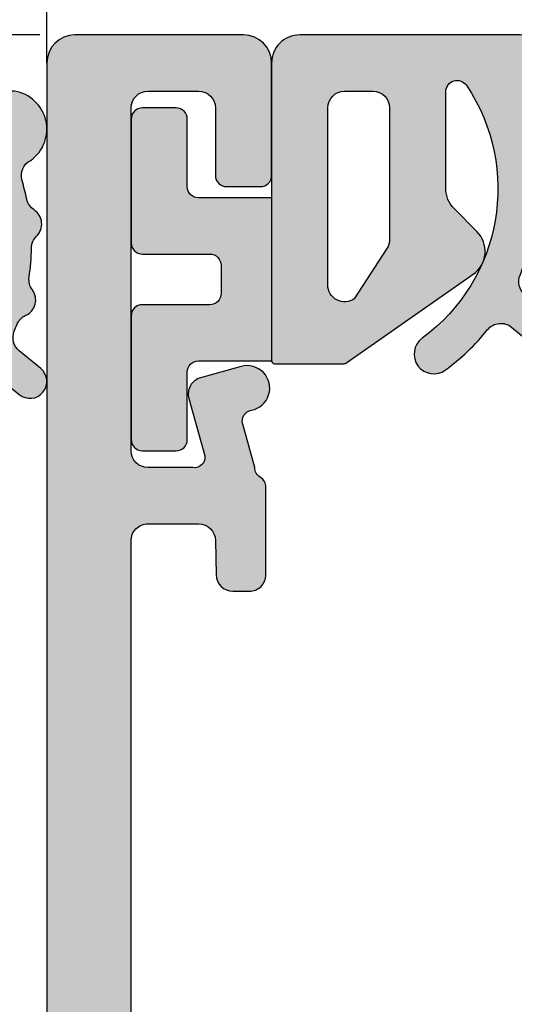
# Model space of a CAD drawing. Units: millimetres. Extents: x -2286 to 21, y -175 to 1477.
# Drawn here: x -2097 to -2088, y 1369 to 1387 of the extents above; entities that cross this region are included whole.
import ezdxf

# ---------------------------------------------------------------- set-up
doc = ezdxf.new("R2010")
doc.units = ezdxf.units.MM
doc.header["$LTSCALE"] = 0.838525
doc.layers.get('Defpoints').update_dxf_attribs({"lineweight": 5})
for name, color, linetype in [('arcering 254', 254, 'Continuous'), ('arcering_rubber', 253, 'Continuous'), ('gray', 252, 'Continuous')]:
    doc.layers.add(name, color=color, linetype=linetype)
doc.layers.add('arcering_base', color=7, linetype='Continuous', true_color=0xb7b7a9)
doc.styles.add('profielen', font='micross.ttf')
doc.dimstyles.new('blyweert', dxfattribs={"dimtxt": 2, "dimasz": 2.5, "dimexe": 1.25, "dimexo": 0.625, "dimtad": 1, "dimdec": 8, "dimrnd": 0.5, "dimtxsty": 'profielen', "dimcen": 2.5, "dimclrd": 252, "dimclre": 252, "dimclrt": 252, "dimadec": 0, "dimazin": 0, "dimtfac": 1, "dimtdec": 8, "dimtmove": 0, "dimatfit": 3, "dimfxl": 1, "dimarcsym": 0})

# ---------------------------------------------------------------- blocks, each defined once
blk = doc.blocks.new('A-GS-117_geklemd')
at = {"layer": 'arcering_base'}
h = blk.add_hatch(color=256, dxfattribs=at)
h.dxf.hatch_style = 1
edge = h.paths.add_edge_path()
edge.add_line((1.45, 2.499999999999981), (-1.450000000000001, 2.499999999999979))
edge.add_line((-1.450000000000001, 2.499999999999979), (-1.45, 1.199999999999999))
edge.add_arc((-1.65, 1.199999999999999), 0.2, -89.99999999999989, 1.1368683772161603e-13, ccw=False)
edge.add_line((-1.65, 0.9999999999999991), (-2.850000000000001, 0.9999999999999984))
edge.add_arc((-2.850000000000001, 0.7999999999999987), 0.1999999999999997, 89.99999999999987, 180)
edge.add_line((-3.050000000000001, 0.7999999999999987), (-3.05, 0.2000000000000006))
edge.add_arc((-2.85, 0.2000000000000012), 0.2000000000000006, 180.0000000000001, 270)
edge.add_line((-2.85, 4.440892098500626e-16), (-0.6500000000000004, 8.881784197001252e-16))
edge.add_arc((-0.6500000000000004, 0.2000000000000009), 0.2, 270, 360.0000000000001)
edge.add_line((-0.4500000000000003, 0.2000000000000011), (-0.4500000000000002, 1.400000000000002))
edge.add_arc((-0.2499999999999999, 1.400000000000002), 0.2000000000000002, 90, 180, ccw=False)
edge.add_line((-0.25, 1.600000000000002), (0.2500000000000003, 1.600000000000001))
edge.add_arc((0.25, 1.400000000000002), 0.1999999999999991, 1.1368683772161603e-13, 89.99999999999989, ccw=False)
edge.add_line((0.4499999999999991, 1.400000000000002), (0.4500000000000006, 0.1999999999999988))
edge.add_arc((0.6499999999999987, 0.199999999999999), 0.1999999999999981, 180, 270)
edge.add_line((0.6499999999999987, 8.881784197001252e-16), (2.849999999999998, 4.440892098500626e-16))
edge.add_arc((2.849999999999998, 0.2000000000000007), 0.2000000000000003, 270, 359.9999999999998)
edge.add_line((3.049999999999998, 0.2), (3.050000000000001, 0.7999999999999994))
edge.add_arc((2.850000000000001, 0.8000000000000004), 0.1999999999999993, 359.9999999999997, 450)
edge.add_line((2.850000000000001, 0.9999999999999996), (1.65, 1))
edge.add_arc((1.65, 1.200000000000001), 0.2000000000000006, 180, 270, ccw=False)
edge.add_line((1.45, 1.200000000000001), (1.45, 2.499999999999981))
at = {"layer": 'arcering_rubber'}
h = blk.add_hatch(color=256, dxfattribs=at)
h.dxf.hatch_style = 1
edge = h.paths.add_edge_path()
edge.add_line((-3.850000000000008, 2.499999999999979), (1.449999999999987, 2.49999999999998))
edge.add_arc((1.449999999999987, 2.54999999999998), 0.04999999999999982, 270, 360)
edge.add_line((1.499999999999987, 2.54999999999998), (1.499999999999987, 3.783897505438406))
edge.add_arc((1.399999999999977, 3.783897505438368), 0.1000000000000101, 2.162777183394974e-11, 35.00000000002628)
edge.add_line((1.481915204428858, 3.841255149073516), (-0.09042397785553558, 6.086788218175458))
edge.add_arc((-0.5000000000000318, 5.799999999999948), 0.4999999999999928, 34.99999999999878, 135.0000000000012)
edge.add_line((-0.8535533905933077, 6.15355339059321), (-1.260660171779832, 5.746446609406691))
edge.add_arc((-1.614213562373062, 6.100000000000069), 0.5000000000000425, 269.99999999998647, 314.999999999988, ccw=False)
edge.add_line((-1.614213562373179, 5.600000000000026), (-3.341352305092385, 5.599999999894951))
edge.add_arc((-3.341352305021799, 5.799999999894951), 0.2000000000000002, 123.9045043370769, 269.9999999797785, ccw=False)
edge.add_arc((-1.612140191824374, 3.227097851042182), 3.299999999999984, 36.285129991240126, 123.90450433698621, ccw=False)
edge.add_arc((1.330058745531692, 5.387182435733407), 0.3499999999999927, 216.2851299934377, 396.2851299934377)
edge.add_arc((-1.612140191749371, 3.227097850939904), 4.000000000000038, 36.28512999344142, 51.20294184056507)
edge.add_arc((1.082084129259777, 6.578389438982227), 0.3000000000000131, 140.4790919674442, 231.2029418405696, ccw=False)
edge.add_line((0.8506664038104637, 6.769297365344318), (1.048484917600004, 7.009092073637897))
edge.add_arc((0.8170671921507175, 7.199999999999988), 0.2999999999999917, 320.4790919674409, 500.4790919674405)
edge.add_line((0.5856494667014323, 7.390907926362081), (0.2690427057546154, 7.007118641776845))
edge.add_arc((0.03762498030534804, 7.198026568138925), 0.2999999999999695, 247.4390313531585, 320.47909196744024, ccw=False)
edge.add_arc((-1.612140191748933, 3.227097850941997), 3.999999999998, 67.43903135315043, 69.21890730076132)
edge.add_arc((-0.086506832643851, 7.247351929177459), 0.3000000000000378, 204.0829063518071, 249.2189073007725, ccw=False)
edge.add_arc((-0.6342804075020658, 7.002517065060749), 0.299999999999959, 24.08290635179935, 126.8752775830756)
edge.add_arc((-0.9943254767716959, 7.482483259802203), 0.3000000000000113, 261.7392766341068, 306.87527758306976, ccw=False)
edge.add_arc((-1.61214019174941, 3.227097850939823), 4.000000000000203, 81.73927663410862, 89.21890730076679)
edge.add_arc((-1.553521658217499, 7.526698282087662), 0.2999999999998109, 224.0829063517821, 269.2189073007535, ccw=False)
edge.add_arc((-1.984521989056924, 7.109279170383263), 0.3000000000000093, 44.08290635180014, 146.8752775830753)
edge.add_arc((-2.487011790516949, 7.437157195613204), 0.3000000000000081, 281.7392766341102, 326.87527758307516, ccw=False)
edge.add_arc((-1.612140191750189, 3.227097850941866), 3.999999999998034, 101.7392766341031, 106.689751273233)
edge.add_arc((-2.847053690205371, 7.345955538616421), 0.2999999999999425, 205.6158203722462, 286.68975127323404, ccw=False)
edge.add_arc((-3.673341877966976, 6.813869090765822), 0.686148314768553, 35.90490910161118, 170.4595692237536)
edge.add_line((-4.350000000000036, 6.927593739573446), (-4.350000000000036, 2.999999999999979))
edge.add_arc((-3.850000000000022, 2.999999999999992), 0.5000000000000142, 180.0000000000015, 270.0000000000016)
edge = h.paths.add_edge_path(flags=16)
edge.add_line((0.09976501058379572, 3.499999999999979), (-3.049999999999826, 3.499999999999933))
edge.add_arc((-3.049999999999817, 3.799999999999925), 0.2999999999999918, 179.9999999999984, 269.9999999999983, ccw=False)
edge.add_line((-3.349999999999809, 3.799999999999934), (-3.350000000000054, 4.299999999999956))
edge.add_arc((-3.050000000000048, 4.299999999999962), 0.300000000000006, 90.00000000000102, 180.000000000001, ccw=False)
edge.add_line((-3.050000000000053, 4.599999999999968), (-0.7106191872677377, 4.599999999999968))
edge.add_arc((-0.710619187267737, 4.299999999999968), 0.2999999999999998, 57.01005230921709, 90.00000000000011, ccw=False)
edge.add_line((-0.5472716216697888, 4.551629832915749), (0.3455106238704895, 3.972072930905308))
edge.add_arc((0.0997650105837925, 3.799999999999984), 0.3000000000000051, -89.99999999999937, 35.00000000000159, ccw=False)
for points in [[(-3.850000000000008, 2.499999999999979), (1.449999999999987, 2.49999999999998, 0.414213562373095), (1.499999999999987, 2.54999999999998), (1.499999999999987, 3.783897505438406, 0.1539147210598499), (1.481915204428858, 3.841255149073516), (-0.09042397785553563, 6.086788218175458, 0.4663076581550113), (-0.8535533905933077, 6.15355339059321), (-1.260660171779832, 5.746446609406691, -0.1989123673796649), (-1.614213562373179, 5.600000000000026), (-3.341352305092385, 5.599999999894951, -0.7406061013494895), (-3.452914376841268, 5.965993686917523, -0.4020956236416136), (1.047930080312955, 5.180051037191591, 0.9999999999999997), (1.612187410750429, 5.594313834275223, 0.06518331721256003), (0.8941149905847317, 6.344578397955997, -0.4179187070435343), (0.8506664038104637, 6.769297365344318), (1.048484917600004, 7.009092073637897, 0.9999999999999966), (0.5856494667014323, 7.390907926362081), (0.2690427057546154, 7.007118641776845, -0.3299443623884292), (-0.07747491541937568, 6.920985029729719, 0.00776633002941431), (-0.192946369325612, 6.966869086509686, -0.1995293355419167), (-0.360393620072986, 7.124934497119069, 0.4812265031857996), (-0.8143029421368775, 7.242500162431446, -0.1995293355419055), (-1.037428828979452, 7.18559590569553, 0.0326476374390377), (-1.557611323347694, 7.226726158984516, -0.1995293355419442), (-1.769021823637173, 7.317988726235566, 0.4812265031857935), (-2.235766889786937, 7.273218182998233, -0.1995293355419152), (-2.425974237114554, 7.143432125054604, 0.02160388059928023), (-2.760896934499167, 7.058593374359978, -0.3692860094011122), (-3.117567645871839, 7.216255115372524, 0.6653715679937028), (-4.350000000000036, 6.927593739573446), (-4.350000000000036, 2.999999999999979, 0.4142135623730954)], [(0.09976501058379572, 3.499999999999979), (-3.049999999999826, 3.499999999999933, -0.4142135623730949), (-3.349999999999809, 3.799999999999934), (-3.350000000000054, 4.299999999999956, -0.4142135623730949), (-3.050000000000053, 4.599999999999968), (-0.7106191872677377, 4.599999999999968, -0.1449483162033895), (-0.5472716216697888, 4.551629832915749), (0.3455106238704895, 3.972072930905308, -0.6068148963146018)]]:
    blk.add_lwpolyline(points, format="xyb", close=True)
blk.add_lwpolyline([(-1.450000000000001, 2.49999999999998), (-1.450000000000001, 1.199999999999999, -0.414213562373095), (-1.65, 0.9999999999999991), (-2.850000000000001, 0.9999999999999998, 0.414213562373095), (-3.050000000000001, 0.7999999999999987), (-3.050000000000001, 0.1999999999999991, 0.4142135623730924), (-2.850000000000001, 8.326672684688674e-17), (-0.6500000000000004, -2.220446049250313e-16, 0.414213562373095), (-0.4500000000000002, 0.2000000000000008), (-0.4499999999999993, 1.400000000000002, -0.4142135623730976), (-0.2499999999999982, 1.600000000000002), (0.25, 1.600000000000001, -0.414213562373097), (0.4499999999999991, 1.400000000000002), (0.4500000000000011, 0.1999999999999991, 0.414213562373095), (0.6499999999999986, 1.110223024625157e-15), (2.849999999999998, -2.220446049250313e-16, 0.4142135623730924), (3.049999999999998, 0.2000000000000008), (3.050000000000001, 0.8000000000000005, 0.414213562373095), (2.850000000000001, 0.9999999999999996), (1.650000000000002, 0.9999999999999998, -0.414213562373095), (1.45, 1.200000000000001), (1.449999999999999, 2.499999999999981)], format="xyb")
blk = doc.blocks.new('P-20-A240')
at = {"layer": 'arcering 254'}
h = blk.add_hatch(color=256, dxfattribs=at)
h.dxf.hatch_style = 1
edge = h.paths.add_edge_path(flags=16)
edge.add_line((78.39999999998008, 42.70000000000005), (78.39999999998008, 42.49999999999977))
edge.add_line((78.39999999998008, 42.49999999999977), (80.39999999998008, 42.49999999999977))
edge.add_line((80.39999999998008, 42.49999999999977), (80.39999999998008, 20.09999999999991))
edge.add_arc((79.89999999998008, 20.09999999999991), 0.5, -90, 0, ccw=False)
edge.add_line((79.89999999998008, 19.59999999999991), (74.29999999998017, 19.59999999999991))
edge.add_arc((74.29999999998017, 20.09999999999991), 0.5, 180, 270, ccw=False)
edge.add_line((73.79999999998017, 20.09999999999991), (73.79999999998017, 27.99999999999977))
edge.add_arc((70.69999999998026, 28), 3.099999999999909, 359.9999999999958, 450)
edge.add_line((70.69999999998026, 31.09999999999991), (56.0999999999799, 31.09999999999991))
edge.add_line((56.0999999999799, 31.09999999999991), (56.0999999999799, 42.69999999999982))
edge.add_line((56.0999999999799, 42.69999999999982), (58.19999999998026, 42.69999999999982))
edge.add_line((58.19999999998026, 42.69999999999982), (58.19999999998026, 42.49999999999977))
edge.add_line((58.19999999998026, 42.49999999999977), (62.19999999998026, 42.49999999999977))
edge.add_line((62.19999999998026, 42.49999999999977), (62.19999999998026, 42.69999999999982))
edge.add_line((62.19999999998026, 42.69999999999982), (68.19999999998026, 42.69999999999982))
edge.add_line((68.19999999998026, 42.69999999999982), (68.19999999998026, 42.49999999999977))
edge.add_line((68.19999999998026, 42.49999999999977), (74.19999999998026, 42.49999999999977))
edge.add_line((74.19999999998026, 42.49999999999977), (74.19999999998026, 42.70000000000005))
edge.add_line((74.19999999998026, 42.70000000000005), (78.39999999998008, 42.70000000000005))
edge = h.paths.add_edge_path()
edge.add_arc((71.19999999998026, 44.5), 0.3000000000001489, 239.99999999999642, 300.00000000000364, ccw=False)
edge.add_line((71.04999999998017, 44.24019237886455), (70.66961524225098, 44.45980762113527))
edge.add_arc((70.51961524224996, 44.19999999999993), 0.3000000000005194, 59.99999999983037, 89.99999999982087)
edge.add_line((70.5196152422509, 44.50000000000045), (62.49999999997999, 44.49999999999977))
edge.add_arc((62.49999999997999, 44.7999999999995), 0.2999999999997272, 179.9999999999131, 270, ccw=False)
edge.add_line((62.19999999998026, 44.79999999999995), (62.19999999998026, 47.20000000000005))
edge.add_arc((62.49999999997954, 47.20000000000005), 0.2999999999992724, 89.9999999999132, 180, ccw=False)
edge.add_line((62.49999999997999, 47.49999999999932), (63.89999999998008, 47.5))
edge.add_arc((63.89999999998014, 47.79999999999981), 0.2999999999998053, 269.9999999999891, 375.0000000000338)
edge.add_line((64.18977774786663, 47.87764571353068), (63.9486234746787, 48.77764571353077))
edge.add_arc((63.65884572679222, 48.7), 0.2999999999997757, 15.00000000001578, 90.00000000001222)
edge.add_line((63.65884572679215, 48.99999999999977), (60.99999999997999, 48.99999999999977))
edge.add_arc((60.9999999999801, 48.69999999999993), 0.2999999999998408, 90.0000000000217, 180.0000000000217)
edge.add_line((60.69999999998026, 48.69999999999982), (60.69999999998026, 44.79999999999995))
edge.add_arc((60.39999999998008, 44.79999999999995), 0.3000000000001819, -90, 0, ccw=False)
edge.add_line((60.39999999998008, 44.49999999999977), (56.49999999997999, 44.49999999999977))
edge.add_arc((56.49999999997999, 44.7999999999995), 0.2999999999997272, 179.9999999999131, 270, ccw=False)
edge.add_line((56.19999999998026, 44.79999999999995), (56.19999999998026, 48.69999999999982))
edge.add_arc((55.89999999998008, 48.69999999999936), 0.3000000000001819, 8.685034650177777e-11, 90)
edge.add_line((55.89999999998008, 48.99999999999955), (53.74115427316792, 48.99999999999977))
edge.add_arc((53.74115427316801, 48.69999999999988), 0.2999999999998906, 90.00000000001629, 165.0000000000126)
edge.add_line((53.45137652528138, 48.77764571353055), (53.21022225209344, 47.87764571353068))
edge.add_arc((53.49999999998002, 47.79999999999969), 0.2999999999999201, 164.9999999999495, 269.9999999999946)
edge.add_line((53.49999999997999, 47.49999999999977), (54.19999999998026, 47.49999999999977))
edge.add_arc((54.19999999998026, 46.99999999999977), 0.5, 0, 90, ccw=False)
edge.add_line((54.69999999998026, 46.99999999999977), (54.69999999998117, 44.79999999999995))
edge.add_arc((54.4002248092855, 44.79977518498129), 0.2997752749951567, -90.04296760490678, 0.04296869696310068, ccw=False)
edge.add_line((54.39999999998054, 44.49999999428132), (51.07604613016701, 44.49999999427359))
edge.add_arc((51.07604613016708, 44.19999999427375), 0.2999999999998408, 90.00000000001222, 209.9999999999629)
edge.add_line((50.81623850903179, 44.049999994274), (52.14416517339214, 41.74996354287578))
edge.add_arc((52.31737025414893, 41.84996354287636), 0.2000000000002112, 210.0000000001583, 362.0000000055828)
edge.add_line((52.51724841955229, 41.85694344223634), (52.50692142745402, 42.15266980361798))
edge.add_line((52.50692142745402, 42.15266980361798), (53.96981675841926, 43.19999999428342))
edge.add_line((53.96981675841926, 43.19999999428342), (54.19999999998072, 43.19999999428319))
edge.add_arc((54.19999999997979, 42.8999999942822), 0.3000000000009848, -70.52877936540551, 89.99999999982231, ccw=False)
edge.add_line((54.29999999998063, 42.61715728180684), (54.29999999998017, 38.88284271247403))
edge.add_arc((54.1999999999807, 38.5999999999996), 0.2999999999996482, -90.00000000008413, 70.52877936559332, ccw=False)
edge.add_line((54.19999999998026, 38.29999999999995), (53.49999999997999, 38.29999999999995))
edge.add_line((53.49999999997999, 38.29999999999995), (52.19999999998072, 39.04999999999995))
edge.add_arc((51.99999999998045, 39.04999999999995), 0.2000000000002728, 0, 180)
edge.add_line((51.79999999998017, 39.04999999999995), (51.79999999998017, 37.6072437143182))
edge.add_arc((53.29999999998017, 37.6072437143182), 1.5, 180, 240.0183606311431)
edge.add_line((52.55041631974564, 36.3079653352454), (53.54958368021471, 35.7315226272824))
edge.add_arc((52.79999999998017, 34.4322442482096), 1.5, 0, 60.01836063114308, ccw=False)
edge.add_line((54.29999999998017, 34.4322442482096), (54.29999999998017, 30.56775575179017))
edge.add_arc((52.79852581726301, 30.56815088444206), 1.50147423470934, 298.6668557168743, 359.98492186343344, ccw=False)
edge.add_line((53.51880704378618, 29.25072163312939), (52.55041631975382, 28.69203467695684))
edge.add_arc((53.29999999998833, 27.39275629788353), 1.500000000000426, 119.9816393688462, 179.9999999999806)
edge.add_line((51.7999999999879, 27.39275629788403), (51.7999999999879, 25.95000001220228))
edge.add_arc((51.99999999998795, 25.95000001220228), 0.2000000000000455, 180, 360)
edge.add_line((52.19999999998799, 25.95000001220228), (53.49999999998818, 26.70000001220228))
edge.add_line((53.49999999998818, 26.70000001220228), (54.19999999998799, 26.70000001220228))
edge.add_arc((54.19999999998709, 26.40000001220207), 0.3000000000002068, -70.52877936535879, 89.99999999982771, ccw=False)
edge.add_line((54.2999999999879, 26.11715729972752), (54.2999999999879, 22.38284272467695))
edge.add_arc((54.19999999998985, 22.10000001219666), 0.3000000000047002, -89.99999999922522, 70.52877936622082, ccw=False)
edge.add_line((54.19999999999391, 21.80000001219196), (53.96981675843199, 21.80000001219219))
edge.add_line((53.96981675843199, 21.80000001219219), (52.5069214274663, 22.84733020285762))
edge.add_line((52.5069214274663, 22.84733020285762), (52.51724841956502, 23.14305656423903))
edge.add_arc((52.31737025416179, 23.15003646359966), 0.2000000000001107, 357.9999999942319, 509.9999999999632)
edge.add_line((52.14416517340487, 23.25003646359983), (50.81623850904407, 20.9500000122016))
edge.add_arc((51.07604613017963, 20.8000000122017), 0.3000000000001496, 150.0000000000395, 270.0000000000217)
edge.add_line((51.07604613017975, 20.50000001220155), (53.89999999998827, 20.50000001220224))
edge.add_arc((53.89999999388294, 20.20000000610491), 0.3000000060973207, -1.1659876122394053e-06, 89.99999883396902, ccw=False)
edge.add_line((54.19999999998026, 20.19999999999982), (54.19999999998026, 18.29999999999995))
edge.add_arc((54.49999999997999, 18.2999999999995), 0.2999999999997272, 179.9999999999131, 270)
edge.add_line((54.49999999997999, 17.99999999999977), (55.49999999997999, 17.99999999999977))
edge.add_arc((55.49999999997999, 18.29999999999995), 0.3000000000001819, 270, 360)
edge.add_line((55.79999999998017, 18.29999999999995), (55.79999999998017, 19.89999999999986))
edge.add_arc((56.09999999998024, 19.89999999999975), 0.3000000000000682, 89.99999999997829, 179.9999999999783, ccw=False)
edge.add_line((56.09999999998035, 20.19999999999982), (57.49999999997999, 20.19999999999982))
edge.add_arc((57.4999999999801, 20.49999999999989), 0.3000000000000682, 269.9999999999783, 359.9999999999783)
edge.add_line((57.79999999998017, 20.49999999999977), (57.79999999998017, 21.29999999999995))
edge.add_arc((57.29999999998017, 21.29999999999995), 0.5, 0, 90)
edge.add_line((57.29999999998017, 21.79999999999995), (56.29999999998017, 21.79999999999995))
edge.add_arc((56.29999999998017, 22.29999999999995), 0.5, 180, 270, ccw=False)
edge.add_line((55.79999999998017, 22.29999999999995), (55.79999999998017, 27.99999999999977))
edge.add_arc((57.29999999998017, 27.99999999999977), 1.5, 90, 180, ccw=False)
edge.add_line((57.29999999998017, 29.49999999999977), (63.31961524225062, 29.49999999999977))
edge.add_arc((63.3196152422505, 29.80000000000015), 0.3000000000003773, 270.000000000023, 300.0000000000049)
edge.add_line((63.46961524225071, 29.5401923788645), (63.84999999998035, 29.75980762113522))
edge.add_arc((63.99999999998022, 29.5), 0.2999999999998383, 60.00000000001222, 119.9999999999878, ccw=False)
edge.add_line((64.14999999998008, 29.75980762113522), (64.53038475770927, 29.54019237886473))
edge.add_arc((64.68038475770987, 29.80000000000016), 0.3000000000003893, 239.99999999991, 269.9999999999023)
edge.add_line((64.68038475770936, 29.49999999999977), (70.69999999998026, 29.49999999999977))
edge.add_arc((70.69999999998026, 27.99999999999977), 1.5, 0, 90, ccw=False)
edge.add_line((72.19999999998026, 27.99999999999977), (72.19999999998026, 22.29999999999995))
edge.add_arc((71.69999999998026, 22.29999999999995), 0.5, -90, 0, ccw=False)
edge.add_line((71.69999999998026, 21.79999999999995), (70.69999999998026, 21.79999999999995))
edge.add_arc((70.69999999998026, 21.29999999999995), 0.5, 90, 180)
edge.add_line((70.19999999998026, 21.29999999999995), (70.19999999998026, 20.49999999999977))
edge.add_arc((70.49999999997965, 20.49999999999943), 0.2999999999993861, 179.9999999999349, 270.0000000000651)
edge.add_line((70.49999999997999, 20.20000000000005), (71.89999999998008, 20.20000000000005))
edge.add_arc((71.89999999998008, 19.89999999999986), 0.3000000000001819, 0, 90, ccw=False)
edge.add_line((72.19999999998026, 19.89999999999986), (72.19999999998026, 18.29999999999995))
edge.add_arc((72.49999999997999, 18.2999999999995), 0.2999999999997272, 179.9999999999131, 270)
edge.add_line((72.49999999997999, 17.99999999999977), (79.54999999998017, 17.99999999999977))
edge.add_arc((79.54999999998023, 17.49999999999972), 0.5000000000000568, 0.6902771978943179, 90.00000000000648, ccw=False)
edge.add_line((80.04996371419338, 17.50602365920736), (80.14996371419329, 9.206023659207403))
edge.add_arc((79.6499999999806, 9.19999999999965), 0.4999999999996066, -90.0000000000586, 0.690277197907676, ccw=False)
edge.add_line((79.64999999998008, 8.700000000000045), (78.59999999998035, 8.700000000000045))
edge.add_arc((78.59999999998035, 8.200000000000045), 0.5, 90, 180)
edge.add_line((78.09999999998035, 8.200000000000045), (78.09999999998126, 8.046410161513677))
edge.add_arc((78.29999999998164, 8.04641016151395), 0.2000000000003723, 180.0000000000784, 240.0000000000593)
edge.add_arc((78.0999999999809, 7.699999999999432), 0.2000000000006389, 1.106741365219932e-10, 59.99999999986312, ccw=False)
edge.add_line((78.29999999998154, 7.699999999999818), (78.51467365380995, 6.927174846218122))
edge.add_arc((78.32197007188374, 6.873646073461108), 0.2000000000001591, -79.25608085048509, 15.52411099668069, ccw=False)
edge.add_arc((78.4338219318752, 6.284163960571634), 0.400000000000001, 100.7439191496725, 285.5241109966443)
edge.add_line((78.5408794773889, 5.898756796719454), (79.26298171788903, 6.099340752414037))
edge.add_arc((79.1842957435669, 6.387937994316097), 0.299131828110114, 285.2509859652897, 375.6910520602916)
edge.add_line((79.47228012336473, 6.468838226583784), (79.18941979916917, 7.487135393687822))
edge.add_arc((79.37304634269286, 7.516071939289866), 0.1858925258256382, 81.66295723503191, 188.955236786416, ccw=False)
edge.add_line((79.39999999998145, 7.700000000000045), (80.19999999998026, 7.699999999999818))
edge.add_arc((80.19999999998038, 7.39999999999975), 0.3000000000000682, 2.1714186004828662e-11, 90.00000000002171, ccw=False)
edge.add_line((80.49999999998045, 7.399999999999864), (80.49999999998045, 1.299999999999955))
edge.add_arc((80.19999999998038, 1.300000000000068), 0.3000000000000682, 269.9999999999783, 359.9999999999783, ccw=False)
edge.add_line((80.19999999998026, 1), (79.29999999998017, 1))
edge.add_arc((79.29999999997972, 1.299999999999272), 0.2999999999992724, 179.9999999998697, 270.0000000000868, ccw=False)
edge.add_line((78.99999999998045, 1.299999999999955), (78.99999999998045, 2.5))
edge.add_arc((78.79999999997995, 2.499999999999318), 0.2000000000005002, 1.954132796286297e-10, 89.99999999993486)
edge.add_line((78.79999999998017, 2.699999999999818), (78.19999999998026, 2.699999999999818))
edge.add_arc((78.19999999998026, 2.5), 0.1999999999998181, 90, 180)
edge.add_line((77.99999999998045, 2.5), (77.99999999998045, 0.5))
edge.add_arc((78.49999999998045, 0.5), 0.5, 180, 270)
edge.add_line((78.49999999998045, 0), (81.49999999998045, 0))
edge.add_arc((81.49999999998045, 0.5), 0.5, 270, 360)
edge.add_line((81.99999999998045, 0.5), (81.99999999997999, 48.5))
edge.add_arc((81.49999999997999, 48.5), 0.5, 0, 90)
edge.add_line((81.49999999997999, 49), (78.74115427316838, 49))
edge.add_arc((78.74115427316829, 48.69999999999975), 0.300000000000253, 89.99999999998371, 164.9999999999598)
edge.add_line((78.45137652528138, 48.77764571353077), (78.21022225209344, 47.87764571353068))
edge.add_arc((78.49999999998002, 47.79999999999969), 0.2999999999999201, 164.9999999999495, 269.9999999999946)
edge.add_line((78.49999999997999, 47.49999999999977), (79.89999999998008, 47.5))
edge.add_arc((79.8999999999802, 47.19999999999993), 0.3000000000000682, 2.1714186004828662e-11, 90.00000000002171, ccw=False)
edge.add_line((80.19999999998026, 47.20000000000005), (80.19999999998026, 44.79999999999995))
edge.add_arc((79.8999999999802, 44.80000000000007), 0.3000000000000682, 269.9999999999783, 359.9999999999783, ccw=False)
edge.add_line((79.89999999998008, 44.5), (71.88038475770963, 44.5))
edge.add_arc((71.880384757711, 44.19999999999936), 0.3000000000006366, 90.00000000026056, 120.000000000251)
edge.add_line((71.73038475770954, 44.45980762113459), (71.34999999998035, 44.24019237886455))
edge = h.paths.add_edge_path()
edge.add_arc((1.408605702072135, 27.30000001220393), 0.2999999999998053, 89.99999999980679, 164.9999999999352, ccw=False)
edge.add_line((1.408605702073146, 27.60000001220374), (7.399999999991451, 27.60000001182038))
edge.add_arc((7.39999999999236, 27.3000000118202), 0.3000000000001819, 4.3428372009657323e-11, 90.00000000017371, ccw=False)
edge.add_line((7.699999999992542, 27.30000001182043), (7.70000000001528, 21.00000001220315))
edge.add_arc((8.20000000001528, 21.00000001220315), 0.5, 180, 270)
edge.add_line((8.20000000001528, 20.50000001220315), (12.52395386983289, 20.5000000122061))
edge.add_arc((12.52395386983332, 20.800000012206), 0.2999999999998977, 269.9999999999196, 389.9999999999939)
edge.add_line((12.78376149096857, 20.95000001220592), (11.45583482660777, 23.25003646360415))
edge.add_arc((11.28262974585081, 23.1500364636041), 0.200000000000083, 30.00000000000202, 182.000000005803)
edge.add_line((11.08275158044762, 23.14305656424335), (11.09307857254635, 22.84733020286217))
edge.add_line((11.09307857254635, 22.84733020286217), (9.630183241580653, 21.80000001219651))
edge.add_line((9.630183241580653, 21.80000001219651), (9.400000000018736, 21.80000001219628))
edge.add_arc((9.400000000022832, 22.10000001220098), 0.3000000000047045, 109.47122063378669, 269.9999999992176, ccw=False)
edge.add_line((9.300000000024738, 22.38284272468127), (9.300000000015643, 26.11715729972843))
edge.add_arc((9.400000000015115, 26.40000001220357), 0.3000000000003092, 90.00000000009032, 250.5287793656371, ccw=False)
edge.add_line((9.400000000014643, 26.70000001220387), (10.10000000001537, 26.70000001220546))
edge.add_line((10.10000000001537, 26.70000001220546), (11.40000000002283, 25.95000001220797))
edge.add_arc((11.60000000002265, 25.95000001220819), 0.1999999999998181, 180.0000000000651, 360)
edge.add_line((11.80000000002246, 25.95000001220819), (11.80000000002201, 27.39275629788995))
edge.add_arc((10.30000000002206, 27.39275629788873), 1.499999999999954, 4.641065391191707e-11, 60.01836063120432)
edge.add_line((11.04958368025518, 28.69203467696229), (10.0350365435088, 29.27735033276917))
edge.add_arc((10.8004050578051, 30.56786433368177), 1.500405061717524, 180.0041459370509, 239.328981089588, ccw=False)
edge.add_line((9.300000000015643, 30.56775576399332), (9.299999999979718, 34.43224426018128))
edge.add_arc((10.80000000032947, 34.43224426078664), 1.500000000349756, 119.9816393749887, 180.0000000231231, ccw=False)
edge.add_line((10.05041631978111, 35.73152264008218), (11.04958368089819, 36.30796534763522))
edge.add_arc((10.30000000015307, 37.60724372625479), 1.499999999862575, 299.9816393944014, 360.0000000090873)
edge.add_line((11.80000000001564, 37.6072437264927), (11.80000000027894, 39.05000001243116))
edge.add_arc((11.60000000041077, 39.05000001272606), 0.1999999998681687, 359.9999999155164, 539.9999999155164)
edge.add_line((11.4000000005426, 39.05000001302096), (10.09999999998672, 38.30000001182179))
edge.add_line((10.09999999998672, 38.30000001182179), (9.400000000015552, 38.3000000122031))
edge.add_arc((9.400000000045148, 38.6000000120289), 0.2999999998258005, 109.4712206592315, 269.9999999943476, ccw=False)
edge.add_line((9.299999999981083, 38.8828427242961), (9.300000000000182, 42.61715728180752))
edge.add_arc((9.400000000000132, 42.89999999428234), 0.3000000000001704, 90.00000000000779, 250.528779365531, ccw=False)
edge.add_line((9.400000000000091, 43.19999999428251), (9.630183241561554, 43.19999999428251))
edge.add_line((9.630183241561554, 43.19999999428251), (11.09307857252725, 42.15266980361707))
edge.add_line((11.09307857252725, 42.15266980361707), (11.08275158042852, 41.85694344223543))
edge.add_arc((11.28262974583172, 41.84996354287491), 0.2000000000000787, 177.9999999942611, 329.9999999999981)
edge.add_line((11.45583482658867, 41.74996354287487), (12.78376149094947, 44.04999999427287))
edge.add_arc((12.52395386981418, 44.19999999427307), 0.3000000000000657, 329.9999999999621, 450.0000000000743)
edge.add_line((12.52395386981379, 44.49999999427314), (5.000000000016826, 44.50000001220292))
edge.add_arc((5.00000000001728, 45.00000001220337), 0.5000000000004547, 179.9999999999479, 269.9999999999479, ccw=False)
edge.add_line((4.500000000016826, 45.00000001220383), (4.500000000030013, 45.2000000123378))
edge.add_arc((4.200000000030172, 45.20000001233814), 0.2999999999998408, 359.9999999999349, 449.9999999998046)
edge.add_line((4.200000000031196, 45.50000001233798), (3.300000000017008, 45.50000001234025))
edge.add_arc((3.300000000016098, 45.20000001234007), 0.3000000000001819, 89.9999999998263, 179.9999999999566)
edge.add_line((3.000000000015916, 45.2000000123403), (3.000000000015916, 44.60000001233971))
edge.add_arc((2.700000000016189, 44.60000001233948), 0.2999999999997272, -90, 4.3428372009657323e-11, ccw=False)
edge.add_line((2.700000000016189, 44.30000001233975), (1.800000000015643, 44.30000001233975))
edge.add_arc((1.800000000015643, 44.60000001233993), 0.3000000000001819, 180.0000000000434, 270, ccw=False)
edge.add_line((1.500000000015461, 44.60000001233971), (1.500050798175835, 53.99447947435578))
edge.add_arc((1.799999999985603, 54.00000001181226), 0.3000000000002093, 89.99999999999488, 181.0544045034941, ccw=False)
edge.add_line((1.79999999998563, 54.30000001181247), (2.700152420366067, 54.30000001181247))
edge.add_arc((2.700152420365756, 54.00000001181238), 0.3000000000000966, 1.0544045035271097, 89.99999999994071, ccw=False)
edge.add_line((3.000101622175407, 54.00552054926902), (3.011347776928687, 53.39447947435588))
edge.add_arc((3.311296978738226, 53.40000001181241), 0.2999999999999801, 181.0544045035058, 269.9999999999623)
edge.add_line((3.311296978738028, 53.10000001181243), (3.599999999985812, 53.10000001181243))
edge.add_arc((3.599999999985812, 53.40000001181215), 0.2999999999997272, 270, 360.0000000000434)
edge.add_line((3.899999999985539, 53.40000001181238), (3.89999999998463, 54.95358985029861))
edge.add_arc((3.69999999998435, 54.9535898502984), 0.2000000000002795, 6.106664988401418e-11, 60.00000000007371)
edge.add_arc((3.899999999984212, 55.30000001181241), 0.1999999999998552, 179.9999999999817, 239.99999999999392, ccw=False)
edge.add_line((3.699999999984357, 55.30000001181247), (3.485326346155944, 56.07282516559417))
edge.add_arc((3.678029928082251, 56.12635393835112), 0.2000000000002352, 100.74391914953873, 195.524110996655, ccw=False)
edge.add_arc((3.566178068091661, 56.71583605124088), 0.4000000000000387, 280.7439191495303, 465.5241109967864)
edge.add_line((3.459120522576995, 57.10124321509284), (2.73701828207686, 56.90065925939825))
edge.add_arc((2.815704256399306, 56.61206201749596), 0.299131828110424, 105.2509859653367, 195.6910520602738)
edge.add_line((2.527719876601168, 56.53116178522828), (2.810580200796721, 55.51286461812447))
edge.add_arc((2.626953657272341, 55.48392807252311), 0.1858925258262168, -98.33704276472628, 8.955236786175021, ccw=False)
edge.add_line((2.599999999984448, 55.30000001181224), (1.79999999998563, 55.30000001181247))
edge.add_arc((1.79999999998563, 55.60000001181265), 0.3000000000001819, 180.0000000000434, 270, ccw=False)
edge.add_line((1.499999999985448, 55.60000001181243), (1.499999999985448, 61.70000001181234))
edge.add_arc((1.79999999998563, 61.70000001181211), 0.3000000000001819, 90, 179.9999999999566, ccw=False)
edge.add_line((1.79999999998563, 62.00000001181229), (2.699999999985721, 62.00000001181229))
edge.add_arc((2.69999999998538, 61.70000001181222), 0.3000000000000682, 2.1714186004828662e-11, 89.99999999993491, ccw=False)
edge.add_line((2.999999999985448, 61.70000001181234), (2.999999999985448, 60.50000001181229))
edge.add_arc((3.19999999998538, 60.5000000118124), 0.1999999999999318, 180.0000000000326, 270.0000000000977)
edge.add_line((3.199999999985721, 60.30000001181247), (3.79999999998563, 60.30000001181247))
edge.add_arc((3.79999999998563, 60.50000001181229), 0.1999999999998181, 270, 360)
edge.add_line((3.999999999985448, 60.50000001181229), (3.999999999985448, 62.50000001181229))
edge.add_arc((3.499999999985448, 62.50000001181229), 0.5, 0, 90)
edge.add_line((3.499999999985448, 63.00000001181229), (0.4999999999854481, 63.00000001181229))
edge.add_arc((0.4999999999854481, 62.50000001181229), 0.5, 90, 180)
edge.add_line((-1.455191522836685e-11, 62.50000001181229), (1.455191522836685e-11, 27.00000001220337))
edge.add_arc((0.5000000000140169, 27.00000001220361), 0.499999999999465, 180.0000000000273, 345.0000000000688)
edge.add_line((0.9829629131581896, 26.87059048965307), (1.11882795418569, 27.37764572573496))
h.paths.add_polyline_path([(7.699999999990723, 28.90000001182079), (1.799999999990177, 28.90000001181716), (1.799999999983811, 43.00000001181752), (7.699999999981628, 43.00000001182116)], flags=16)
at = {"color": 7}
blk.add_lwpolyline([(1.500000000015461, 44.60000001233971), (1.500050798175835, 53.99447947435578, -0.4196139560558899), (1.79999999998563, 54.30000001181247), (2.700152420366067, 54.30000001181247, -0.4088337124805163), (3.000101622175407, 54.00552054926902), (3.011347776928687, 53.39447947435588, 0.4088337124807372), (3.311296978738028, 53.10000001181243), (3.599999999985812, 53.10000001181243, 0.4142135623733169), (3.899999999985539, 53.40000001181238), (3.89999999998463, 54.95358985029861, 0.26794919243118), (3.799999999984266, 55.12679493105566, -0.26794919243118), (3.699999999984357, 55.30000001181247), (3.485326346155944, 56.07282516559417, -0.438866229965287), (3.640745974752008, 56.32284797598118, 1.042609960619863), (3.459120522576995, 57.10124321509284), (2.73701828207686, 56.90065925939825, 0.4164649521133974), (2.527719876601168, 56.53116178522828), (2.810580200796721, 55.51286461812447, -0.5056418365522685), (2.599999999984448, 55.30000001181224), (1.79999999998563, 55.30000001181247, -0.414213562372873), (1.499999999985448, 55.60000001181243), (1.499999999985448, 61.70000001181234, -0.414213562372873), (1.79999999998563, 62.00000001181229), (2.699999999985721, 62.00000001181229, -0.4142135623726511), (2.999999999985448, 61.70000001181234), (2.999999999985448, 60.50000001181229, 0.414213562373428), (3.199999999985721, 60.30000001181247), (3.79999999998563, 60.30000001181247, 0.414213562373095), (3.999999999985448, 60.50000001181229), (3.999999999985448, 62.50000001181229, 0.414213562373095), (3.499999999985448, 63.00000001181229), (0.4999999999854481, 63.00000001181229, 0.414213562373095), (-1.455191522836685e-11, 62.50000001181229), (1.455191522836685e-11, 27.00000001220337, 0.8769764629930771)], format="xyb", dxfattribs=at)
at = {"rotation": 270}
blk.add_blockref('A-GS-117_geklemd', (1.499999999985448, 58.65000001181238), dxfattribs=at)
blk = doc.blocks.new('P-20-A100')
at = {"rotation": 270}
blk.add_blockref('A-GS-117_geklemd', (1.499999999937195, 75.64999999998378), dxfattribs=at)
blk = doc.blocks.new('*D1275')
at = {"color": 252, "lineweight": -2, "transparency": 16777216}
for p, q in [((-2113.714748279158, 1388.855970873495), (-2113.714748279158, 1393.344033629294)), ((-2096.671632588243, 1386.355970873495), (-2114.964748279158, 1386.355970873495)), ((-2113.714748279158, 1385.355970873495), (-2113.714748279158, 1386.355970873495)), ((-2105.67163258831, 1385.355970873495), (-2114.964748279158, 1385.355970873495)), ((-2113.714748279158, 1382.855970873495), (-2113.714748279158, 1380.355970873495))]:
    blk.add_line(p, q, dxfattribs=at)
at = {"color": 252, "transparency": 16777216}
for points in [[(-2114.131414945824, 1388.855970873495), (-2113.298081612491, 1388.855970873495), (-2113.714748279158, 1386.355970873495)], [(-2114.131414945824, 1382.855970873495), (-2113.298081612491, 1382.855970873495), (-2113.714748279158, 1385.355970873495)]]:
    blk.add_solid(points, dxfattribs=at)
at = {"layer": 'Defpoints', "color": 0, "transparency": 16777216}
for p in [(-2096.046632588243, 1386.355970873495), (-2113.714748279158, 1385.355970873495), (-2105.04663258831, 1385.355970873495)]:
    blk.add_point(p, dxfattribs=at)
at = {"color": 252, "transparency": 16777216, "insert": (-2115.35680148516, 1392.350002251395), "char_height": 2, "attachment_point": 5, "rotation": 90, "style": 'profielen'}
blk.add_mtext('1', dxfattribs=at)

msp = doc.modelspace()

# ---------------------------------------------------------------- linework, layer by layer
at = {"layer": 'gray'}
msp.add_line((-2096.546632588242, 1385.855970873495), (-2096.546632588242, 1477.35597087351), dxfattribs=at)

# ---------------------------------------------------------------- block references
for name, p in [('P-20-A240', (-2096.546632588227, 1323.355970861683)), ('P-20-A100', (-2105.546632588246, 1305.355970873512))]:
    msp.add_blockref(name, p)

# ---------------------------------------------------------------- dimensions: what is measured, and where the dimension line sits
dim = msp.add_linear_dim(base=(-2113.714748279158, 1385.355970873495), p1=(-2096.046632588242, 1386.355970873495), p2=(-2105.046632588309, 1385.355970873495), angle=90, dimstyle='blyweert')
dim.commit()
dim.dimension.update_dxf_attribs({"geometry": '*D1275', "text_midpoint": (-2113.714748279157, 1392.350002251395), "dimtype": 160})

doc.saveas('drawing.dxf')
